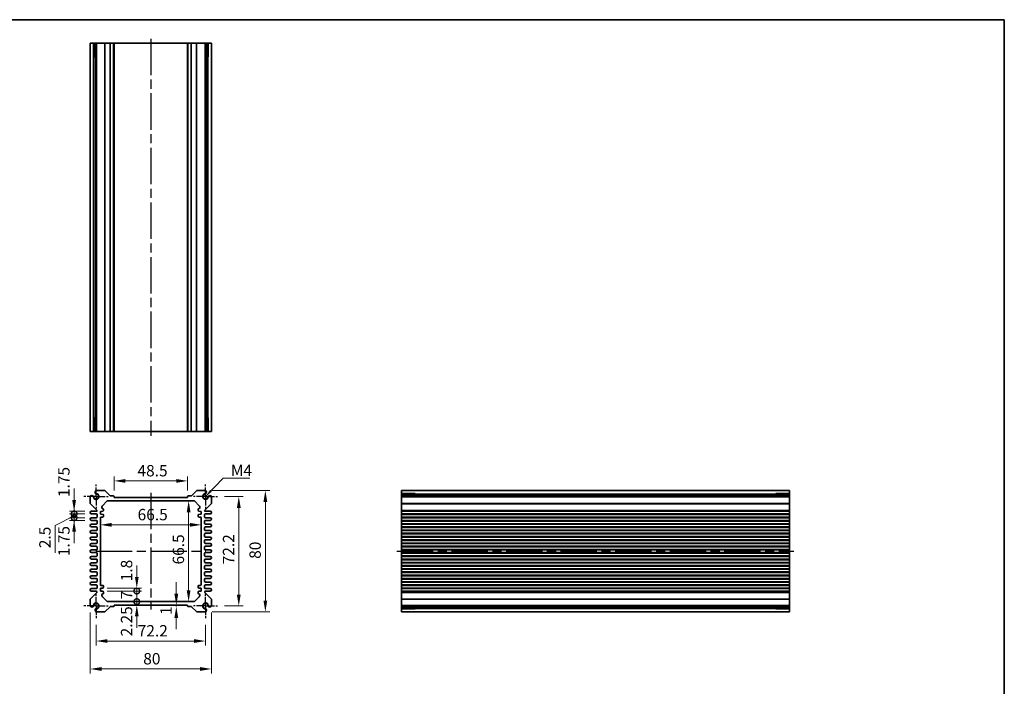
# Model space of a CAD drawing. Units: millimetres. Extents: x 29 to 3774, y 16 to 859.
# Drawn here: x 2332 to 2981, y 419 to 859 of the extents above; entities that cross this region are included whole.
import ezdxf

# ---------------------------------------------------------------- set-up
doc = ezdxf.new("R2010")
doc.units = ezdxf.units.MM
doc.header["$LTSCALE"] = 2
doc.linetypes.add('AM_ISO08W050', pattern=[18, 12, -1.5, 3, -1.5])
doc.linetypes.add('AM_ISO08W050x2', pattern=[9, 6, -0.75, 1.5, -0.75])
doc.layers.get('Defpoints').update_dxf_attribs({"lineweight": 25})
for name, color, linetype, lineweight in [('AM_7', 4, 'AM_ISO08W050', 25), ('Border (ISO)', 7, 'Continuous', 35), ('Dimension (ISO)', 7, 'Continuous', 18), ('Dimension (ISO) @ 1', 7, 'Continuous', 18), ('Symbol (ISO)', 7, 'Continuous', 18), ('Visible (ISO)', 7, 'Continuous', 35), ('Visible Narrow (ISO)', 7, 'Continuous', 25)]:
    doc.layers.add(name, color=color, linetype=linetype, lineweight=lineweight)
doc.styles.add('Note Text (TK)', font='MS PGothic.ttf')
doc.dimstyles.new('Default - Method 1b (TK)', dxfattribs={"dimscale": 2, "dimtxt": 2.5, "dimasz": 2.5, "dimexe": 1, "dimexo": 1.5, "dimgap": 1, "dimtad": 1, "dimtoh": 1, "dimrnd": 1e-08, "dimdsep": 46, "dimtxsty": 'Note Text (TK)', "dimcen": 0.09, "dimdle": 5, "dimclrd": 100, "dimclre": 100, "dimclrt": 7, "dimadec": 1, "dimazin": 1, "dimtfac": 1, "dimtmove": 0, "dimatfit": 3, "dimfxl": 1, "dimtolj": 1, "dimlwd": -1, "dimlwe": -1, "dimarcsym": 0})
doc.dimstyles.new('Default - Method 1b (TK)$7', dxfattribs={"dimscale": 2, "dimtxt": 2.5, "dimasz": 2.5, "dimexe": 1, "dimexo": 1.5, "dimgap": 1, "dimtad": 1, "dimtoh": 1, "dimrnd": 1e-08, "dimdsep": 46, "dimtxsty": 'Note Text (TK)', "dimcen": 0.09, "dimdle": 5, "dimclrd": 100, "dimclre": 100, "dimclrt": 7, "dimadec": 1, "dimazin": 1, "dimtfac": 1, "dimtmove": 0, "dimatfit": 3, "dimfxl": 1, "dimtolj": 1, "dimlwd": -1, "dimlwe": -1, "dimarcsym": 0})

# ---------------------------------------------------------------- blocks, each defined once
blk = doc.blocks.new('図面枠 tk図枠')
at = {"layer": 'Border (ISO)'}
for p, q in [((14.5, 289), (405.5, 289)), ((405.5, 289), (405.5, 8))]:
    blk.add_line(p, q, dxfattribs=at)
blk = doc.blocks.new('*D20')
at = {"layer": 'Defpoints', "color": 0}
for p in [(2394.08, 554.81), (2394.08, 543.94), (2442.58, 543.94)]:
    blk.add_point(p, dxfattribs=at)
at = {"layer": 'Dimension (ISO)', "color": 100}
for p, q in [((2394.08, 548.44), (2394.08, 557.81)), ((2435.08, 554.81), (2401.58, 554.81)), ((2442.58, 548.44), (2442.58, 557.81))]:
    blk.add_line(p, q, dxfattribs=at)
for points in [[(2401.58, 556.06), (2401.58, 553.56), (2394.08, 554.81)], [(2435.08, 556.06), (2435.08, 553.56), (2442.58, 554.81)]]:
    blk.add_solid(points, dxfattribs=at)
at = {"layer": 'Dimension (ISO)', "color": 7, "insert": (2409.51, 561.56), "char_height": 7.5, "attachment_point": 4, "style": 'Note Text (TK)'}
blk.add_mtext('\\A1;48.5', dxfattribs=at)
blk = doc.blocks.new('*D21')
at = {"layer": 'Defpoints', "color": 0}
for p in [(2443.27, 541.69), (2443.27, 475.19), (2443.27, 475.19)]:
    blk.add_point(p, dxfattribs=at)
at = {"layer": 'Dimension (ISO)', "color": 100}
blk.add_line((2443.27, 534.19), (2443.27, 482.69), dxfattribs=at)
for points in [[(2442.02, 534.19), (2444.52, 534.19), (2443.27, 541.69)], [(2442.02, 482.69), (2444.52, 482.69), (2443.27, 475.19)]]:
    blk.add_solid(points, dxfattribs=at)
at = {"layer": 'Dimension (ISO)', "color": 7, "insert": (2436.52, 499.72), "char_height": 7.5, "attachment_point": 4, "rotation": 90, "style": 'Note Text (TK)'}
blk.add_mtext('\\A1;66.5', dxfattribs=at)
blk = doc.blocks.new('*D22')
at = {"layer": 'Defpoints', "color": 0}
for p in [(2385.08, 525.85), (2451.58, 525.85), (2451.58, 525.85)]:
    blk.add_point(p, dxfattribs=at)
at = {"layer": 'Dimension (ISO)', "color": 100}
blk.add_line((2392.58, 525.85), (2444.08, 525.85), dxfattribs=at)
for points in [[(2392.58, 527.1), (2392.58, 524.6), (2385.08, 525.85)], [(2444.08, 527.1), (2444.08, 524.6), (2451.58, 525.85)]]:
    blk.add_solid(points, dxfattribs=at)
at = {"layer": 'Dimension (ISO)', "color": 7, "insert": (2409.62, 532.6), "char_height": 7.5, "attachment_point": 4, "style": 'Note Text (TK)'}
blk.add_mtext('\\A1;66.5', dxfattribs=at)
blk = doc.blocks.new('*D56')
at = {"layer": 'Defpoints', "color": 0}
for p in [(2462.43, 544.54), (2462.43, 472.34), (2476.37, 472.34)]:
    blk.add_point(p, dxfattribs=at)
at = {"layer": 'Dimension (ISO)', "color": 100}
for p, q in [((2466.93, 544.54), (2479.37, 544.54)), ((2476.37, 537.04), (2476.37, 479.84)), ((2466.93, 472.34), (2479.37, 472.34))]:
    blk.add_line(p, q, dxfattribs=at)
for points in [[(2475.12, 537.04), (2477.62, 537.04), (2476.37, 544.54)], [(2475.12, 479.84), (2477.62, 479.84), (2476.37, 472.34)]]:
    blk.add_solid(points, dxfattribs=at)
at = {"layer": 'Dimension (ISO)', "color": 7, "insert": (2469.62, 499.79), "char_height": 7.5, "attachment_point": 4, "rotation": 90, "style": 'Note Text (TK)'}
blk.add_mtext('\\A1;72.2', dxfattribs=at)
blk = doc.blocks.new('*D23')
at = {"layer": 'Defpoints', "color": 0}
for p in [(2454.23, 548.44), (2454.23, 468.44), (2493.91, 468.44)]:
    blk.add_point(p, dxfattribs=at)
at = {"layer": 'Dimension (ISO)', "color": 100}
for p, q in [((2458.73, 548.44), (2496.91, 548.44)), ((2493.91, 540.94), (2493.91, 475.94)), ((2458.73, 468.44), (2496.91, 468.44))]:
    blk.add_line(p, q, dxfattribs=at)
for points in [[(2492.66, 540.94), (2495.16, 540.94), (2493.91, 548.44)], [(2492.66, 475.94), (2495.16, 475.94), (2493.91, 468.44)]]:
    blk.add_solid(points, dxfattribs=at)
at = {"layer": 'Dimension (ISO)', "color": 7, "insert": (2487.16, 503.43), "char_height": 7.5, "attachment_point": 4, "rotation": 90, "style": 'Note Text (TK)'}
blk.add_mtext('\\A1;80', dxfattribs=at)
blk = doc.blocks.new('*D50')
at = {"layer": 'Defpoints', "color": 0}
for p in [(2435.14, 472.94), (2435.14, 471.94), (2443.92, 471.94)]:
    blk.add_point(p, dxfattribs=at)
at = {"layer": 'Dimension (ISO)', "color": 100}
for p, q in [((2435.14, 480.44), (2435.14, 487.94)), ((2435.14, 472.94), (2435.14, 471.94)), ((2435.14, 464.44), (2435.14, 456.94))]:
    blk.add_line(p, q, dxfattribs=at)
for points in [[(2433.89, 480.44), (2436.39, 480.44), (2435.14, 472.94)], [(2433.89, 464.44), (2436.39, 464.44), (2435.14, 471.94)]]:
    blk.add_solid(points, dxfattribs=at)
at = {"layer": 'Dimension (ISO)', "color": 7, "insert": (2428.39, 466.37), "char_height": 7.5, "attachment_point": 4, "rotation": 90, "style": 'Note Text (TK)'}
blk.add_mtext('\\A1;1', dxfattribs=at)
blk = doc.blocks.new('_DotSmall')
at = {"color": 0, "linetype": 'ByBlock', "const_width": 0.5}
blk.add_lwpolyline([(-0.0625, 0, 1), (0.0625, 0, 1)], format="xyb", close=True, dxfattribs=at)
blk = doc.blocks.new('*D48')
at = {"layer": 'Defpoints', "color": 0}
for p in [(2385.08, 483.99), (2385.08, 482.19), (2409.08, 483.99)]:
    blk.add_point(p, dxfattribs=at)
at = {"layer": 'Dimension (ISO)', "color": 100}
for p, q in [((2409.08, 491.49), (2409.08, 498.99)), ((2389.58, 483.99), (2412.08, 483.99)), ((2389.58, 482.19), (2412.08, 482.19)), ((2409.08, 482.19), (2409.08, 483.99)), ((2409.08, 482.19), (2409.08, 474.69))]:
    blk.add_line(p, q, dxfattribs=at)
blk.add_solid([(2407.83, 491.49), (2410.33, 491.49), (2409.08, 483.99)], dxfattribs=at)
at = {"layer": 'Dimension (ISO)', "color": 100, "xscale": 7.5, "yscale": 7.5, "zscale": 7.5, "rotation": 90}
blk.add_blockref('_DotSmall', (2409.08, 482.19), dxfattribs=at)
at = {"layer": 'Dimension (ISO)', "color": 7, "insert": (2402.33, 488.62), "char_height": 7.5, "attachment_point": 4, "rotation": 90, "style": 'Note Text (TK)'}
blk.add_mtext('\\A1;1.8', dxfattribs=at)
blk = doc.blocks.new('*D24')
at = {"layer": 'Defpoints', "color": 0}
for p in [(2385.08, 482.19), (2409.08, 482.19), (2390, 475.19)]:
    blk.add_point(p, dxfattribs=at)
at = {"layer": 'Dimension (ISO)', "color": 100}
for p, q in [((2389.58, 482.19), (2412.08, 482.19)), ((2409.08, 475.19), (2409.08, 482.19))]:
    blk.add_line(p, q, dxfattribs=at)
at = {"layer": 'Dimension (ISO)', "color": 100, "xscale": 7.5, "yscale": 7.5, "zscale": 7.5}
for p, rotation in [((2409.08, 482.19), 90), ((2409.08, 475.19), 270)]:
    blk.add_blockref('_DotSmall', p, dxfattribs=dict(at, rotation=rotation))
at = {"layer": 'Dimension (ISO)', "color": 7, "insert": (2402.33, 476.66), "char_height": 7.5, "attachment_point": 4, "rotation": 90, "style": 'Note Text (TK)'}
blk.add_mtext('\\A1;7', dxfattribs=at)
blk = doc.blocks.new('*D49')
at = {"layer": 'Defpoints', "color": 0}
for p in [(2390, 475.19), (2409.08, 475.19), (2394.08, 472.94)]:
    blk.add_point(p, dxfattribs=at)
at = {"layer": 'Dimension (ISO)', "color": 100}
for p, q in [((2409.08, 475.19), (2409.08, 482.69)), ((2409.08, 472.94), (2409.08, 475.19)), ((2409.08, 465.44), (2409.08, 457.94))]:
    blk.add_line(p, q, dxfattribs=at)
blk.add_solid([(2407.83, 465.44), (2410.33, 465.44), (2409.08, 472.94)], dxfattribs=at)
at = {"layer": 'Dimension (ISO)', "color": 100, "xscale": 7.5, "yscale": 7.5, "zscale": 7.5, "rotation": 270}
blk.add_blockref('_DotSmall', (2409.08, 475.19), dxfattribs=at)
at = {"layer": 'Dimension (ISO)', "color": 7, "insert": (2402.33, 452.28), "char_height": 7.5, "attachment_point": 4, "rotation": 90, "style": 'Note Text (TK)'}
blk.add_mtext('\\A1;2.25', dxfattribs=at)
blk = doc.blocks.new('*D57')
at = {"layer": 'Defpoints', "color": 0}
for p in [(2382.23, 464.34), (2454.43, 464.34), (2382.23, 449.23)]:
    blk.add_point(p, dxfattribs=at)
at = {"layer": 'Dimension (ISO)', "color": 100}
for p, q in [((2382.23, 459.84), (2382.23, 446.23)), ((2454.43, 459.84), (2454.43, 446.23)), ((2446.93, 449.23), (2389.73, 449.23))]:
    blk.add_line(p, q, dxfattribs=at)
for points in [[(2389.73, 450.48), (2389.73, 447.98), (2382.23, 449.23)], [(2446.93, 450.48), (2446.93, 447.98), (2454.43, 449.23)]]:
    blk.add_solid(points, dxfattribs=at)
at = {"layer": 'Dimension (ISO)', "color": 7, "insert": (2409.68, 455.98), "char_height": 7.5, "attachment_point": 4, "style": 'Note Text (TK)'}
blk.add_mtext('\\A1;72.2', dxfattribs=at)
blk = doc.blocks.new('*D25')
at = {"layer": 'Defpoints', "color": 0}
for p in [(2378.33, 472.55), (2458.33, 472.55), (2458.33, 430.79)]:
    blk.add_point(p, dxfattribs=at)
at = {"layer": 'Dimension (ISO)', "color": 100}
for p, q in [((2378.33, 468.05), (2378.33, 427.79)), ((2458.33, 468.05), (2458.33, 427.79)), ((2385.83, 430.79), (2450.83, 430.79))]:
    blk.add_line(p, q, dxfattribs=at)
for points in [[(2385.83, 432.04), (2385.83, 429.54), (2378.33, 430.79)], [(2450.83, 432.04), (2450.83, 429.54), (2458.33, 430.79)]]:
    blk.add_solid(points, dxfattribs=at)
at = {"layer": 'Dimension (ISO)', "color": 7, "insert": (2413.33, 437.54), "char_height": 7.5, "attachment_point": 4, "style": 'Note Text (TK)'}
blk.add_mtext('\\A1;80', dxfattribs=at)
blk = doc.blocks.new('*D46')
at = {"layer": 'Defpoints', "color": 0}
for p in [(2367.72, 534.81), (2379.21, 534.81), (2379.21, 533.06)]:
    blk.add_point(p, dxfattribs=at)
at = {"layer": 'Dimension (ISO)', "color": 100}
for p, q in [((2367.72, 542.31), (2367.72, 549.81)), ((2374.71, 534.81), (2364.72, 534.81)), ((2374.71, 533.06), (2364.72, 533.06)), ((2367.72, 533.06), (2367.72, 534.81)), ((2367.72, 533.06), (2367.72, 525.56))]:
    blk.add_line(p, q, dxfattribs=at)
blk.add_solid([(2366.47, 542.31), (2368.97, 542.31), (2367.72, 534.81)], dxfattribs=at)
at = {"layer": 'Dimension (ISO)', "color": 100, "xscale": 7.5, "yscale": 7.5, "zscale": 7.5, "rotation": 90}
blk.add_blockref('_DotSmall', (2367.72, 533.06), dxfattribs=at)
at = {"layer": 'Dimension (ISO)', "color": 7, "insert": (2360.97, 544.15), "char_height": 7.5, "attachment_point": 4, "rotation": 90, "style": 'Note Text (TK)'}
blk.add_mtext('\\A1;1.75', dxfattribs=at)
blk = doc.blocks.new('*D51')
at = {"layer": 'Defpoints', "color": 0}
for p in [(2367.72, 533.06), (2379.21, 533.06), (2379.21, 530.56)]:
    blk.add_point(p, dxfattribs=at)
at = {"layer": 'Dimension (ISO)', "color": 100}
for p, q in [((2367.72, 533.06), (2367.72, 540.56)), ((2374.71, 533.06), (2364.72, 533.06)), ((2367.72, 530.56), (2367.72, 533.06)), ((2367.72, 530.56), (2367.72, 533.06)), ((2367.72, 531.81), (2355.21, 525.44)), ((2374.71, 530.56), (2364.72, 530.56)), ((2367.72, 530.56), (2367.72, 523.06)), ((2355.21, 525.44), (2355.21, 507.42))]:
    blk.add_line(p, q, dxfattribs=at)
at = {"layer": 'Dimension (ISO)', "color": 100, "xscale": 7.5, "yscale": 7.5, "zscale": 7.5}
for p, rotation in [((2367.72, 533.06), 270), ((2367.72, 530.56), 90)]:
    blk.add_blockref('_DotSmall', p, dxfattribs=dict(at, rotation=rotation))
at = {"layer": 'Dimension (ISO)', "color": 7, "insert": (2348.46, 510.42), "char_height": 7.5, "attachment_point": 4, "rotation": 90, "style": 'Note Text (TK)'}
blk.add_mtext('\\A1;2.5', dxfattribs=at)
blk = doc.blocks.new('*D47')
at = {"layer": 'Defpoints', "color": 0}
for p in [(2367.72, 530.56), (2379.21, 530.56), (2379.21, 528.81)]:
    blk.add_point(p, dxfattribs=at)
at = {"layer": 'Dimension (ISO)', "color": 100}
for p, q in [((2367.72, 530.56), (2367.72, 538.06)), ((2374.71, 530.56), (2364.72, 530.56)), ((2374.71, 528.81), (2364.72, 528.81)), ((2367.72, 528.81), (2367.72, 530.56)), ((2367.72, 521.31), (2367.72, 513.81))]:
    blk.add_line(p, q, dxfattribs=at)
blk.add_solid([(2366.47, 521.31), (2368.97, 521.31), (2367.72, 528.81)], dxfattribs=at)
at = {"layer": 'Dimension (ISO)', "color": 100, "xscale": 7.5, "yscale": 7.5, "zscale": 7.5, "rotation": 270}
blk.add_blockref('_DotSmall', (2367.72, 530.56), dxfattribs=at)
at = {"layer": 'Dimension (ISO)', "color": 7, "insert": (2360.97, 505.19), "char_height": 7.5, "attachment_point": 4, "rotation": 90, "style": 'Note Text (TK)'}
blk.add_mtext('\\A1;1.75', dxfattribs=at)

msp = doc.modelspace()

# ---------------------------------------------------------------- linework, layer by layer
at = {"layer": 'AM_7'}
for p, q in [((2418.3346, 846.4751), (2418.3346, 584.4751)), ((2418.3346, 546.9372), (2418.3346, 469.9372)), ((2382.0846, 508.4372), (2454.5846, 508.4372)), ((2580.7106, 508.4372), (2842.7106, 508.4372))]:
    msp.add_line(p, q, dxfattribs=at)
at = {"layer": 'AM_7', "linetype": 'AM_ISO08W050x2', "ltscale": 0.5}
for p, q in [((2382.2346, 544.5372), (2382.2346, 552.5372)), ((2454.4346, 544.5372), (2454.4346, 552.5372)), ((2382.2346, 544.5372), (2374.2346, 544.5372)), ((2382.2346, 544.5372), (2390.2346, 544.5372)), ((2382.2346, 544.5372), (2382.2346, 536.5372)), ((2454.4346, 544.5372), (2446.4346, 544.5372)), ((2454.4346, 544.5372), (2462.4346, 544.5372)), ((2454.4346, 544.5372), (2454.4346, 536.5372)), ((2382.2346, 472.3372), (2382.2346, 480.3372)), ((2454.4346, 472.3372), (2454.4346, 480.3372)), ((2382.2346, 472.3372), (2374.2346, 472.3372)), ((2382.2346, 472.3372), (2390.2346, 472.3372)), ((2382.2346, 472.3372), (2382.2346, 464.3372)), ((2454.4346, 472.3372), (2446.4346, 472.3372)), ((2454.4346, 472.3372), (2462.4346, 472.3372)), ((2454.4346, 472.3372), (2454.4346, 464.3372))]:
    msp.add_line(p, q, dxfattribs=at)
at = {"layer": 'Visible (ISO)'}
for p, q in [((2378.3346, 587.4751), (2378.3346, 843.4751)), ((2378.3346, 843.4751), (2458.3346, 843.4751)), ((2380.506, 834.4751), (2380.506, 843.4751)), ((2381.5256, 587.4751), (2381.5256, 843.4751)), ((2382.4436, 587.4751), (2382.4436, 843.4751)), ((2394.0846, 587.4751), (2394.0846, 843.4751)), ((2442.5846, 587.4751), (2442.5846, 843.4751)), ((2454.2256, 587.4751), (2454.2256, 843.4751)), ((2455.1436, 587.4751), (2455.1436, 843.4751)), ((2456.1632, 843.4751), (2456.1632, 834.4751)), ((2458.3346, 587.4751), (2458.3346, 843.4751)), ((2381.5256, 834.4751), (2380.2653, 834.4751)), ((2380.506, 834.4751), (2380.5531, 834.4751)), ((2381.5256, 834.4751), (2380.5531, 834.4751)), ((2456.1161, 834.4751), (2455.1436, 834.4751)), ((2456.4039, 834.4751), (2455.1436, 834.4751)), ((2456.1161, 834.4751), (2456.1632, 834.4751)), ((2380.2653, 596.4751), (2381.5256, 596.4751)), ((2380.506, 587.4751), (2380.506, 596.4751)), ((2380.5531, 596.4751), (2380.506, 596.4751)), ((2380.5531, 596.4751), (2381.5256, 596.4751)), ((2455.1436, 596.4751), (2456.1161, 596.4751)), ((2455.1436, 596.4751), (2456.4039, 596.4751)), ((2456.1632, 596.4751), (2456.1161, 596.4751)), ((2456.1632, 596.4751), (2456.1632, 587.4751)), ((2378.3346, 587.4751), (2458.3346, 587.4751)), ((2387.8776, 548.4372), (2382.4436, 548.4372)), ((2391.4969, 545.0251), (2388.2312, 548.2908)), ((2448.4381, 548.2908), (2445.1724, 545.0251)), ((2454.2256, 548.4372), (2448.7916, 548.4372)), ((2583.7106, 548.4372), (2839.7106, 548.4372)), ((2583.7106, 548.4372), (2583.7106, 468.4372)), ((2583.7106, 546.2658), (2592.7106, 546.2658)), ((2592.7106, 546.5065), (2592.7106, 545.2462)), ((2592.7106, 546.2187), (2592.7106, 546.2658)), ((2592.7106, 546.2187), (2592.7106, 545.2462)), ((2830.7106, 545.2462), (2830.7106, 546.5065)), ((2830.7106, 546.2658), (2830.7106, 546.2187)), ((2830.7106, 546.2658), (2839.7106, 546.2658)), ((2830.7106, 545.2462), (2830.7106, 546.2187)), ((2839.7106, 548.4372), (2839.7106, 468.4372)), ((2378.3346, 544.3282), (2378.3346, 540.1443)), ((2378.4811, 539.7908), (2382.7175, 535.5544)), ((2386.3775, 538.4801), (2389.2917, 541.3943)), ((2389.9988, 541.6872), (2446.6704, 541.6872)), ((2393.7846, 544.9372), (2391.709, 544.9372)), ((2394.0846, 543.9372), (2394.0846, 544.6372)), ((2442.5846, 543.9372), (2394.0846, 543.9372)), ((2442.5846, 544.6372), (2442.5846, 543.9372)), ((2444.9602, 544.9372), (2442.8846, 544.9372)), ((2447.3775, 541.3943), (2450.2917, 538.4801)), ((2453.9518, 535.5544), (2458.1882, 539.7908)), ((2458.3346, 540.1443), (2458.3346, 544.3282)), ((2583.7106, 545.2462), (2839.7106, 545.2462)), ((2583.7106, 544.3282), (2839.7106, 544.3282)), ((2382.4346, 534.8122), (2379.2096, 534.8122)), ((2379.2096, 533.0622), (2382.3346, 533.0622)), ((2382.8346, 535.2715), (2382.8346, 535.2122)), ((2385.0846, 534.6872), (2386.5846, 534.8372)), ((2385.0846, 532.8872), (2385.0846, 534.6872)), ((2386.5846, 532.7372), (2385.0846, 532.8872)), ((2386.0846, 537.0872), (2386.0846, 537.773)), ((2387.0846, 535.3372), (2387.0846, 536.0872)), ((2449.5846, 536.0872), (2449.5846, 535.3372)), ((2450.0846, 534.8372), (2451.5846, 534.6872)), ((2451.5846, 532.8872), (2450.0846, 532.7372)), ((2450.5846, 537.773), (2450.5846, 537.0872)), ((2451.5846, 534.6872), (2451.5846, 532.8872)), ((2453.8346, 535.2122), (2453.8346, 535.2715)), ((2457.4596, 534.8122), (2454.2346, 534.8122)), ((2454.3346, 533.0622), (2457.4596, 533.0622)), ((2583.7106, 534.8122), (2839.7106, 534.8122)), ((2583.7106, 533.0622), (2839.7106, 533.0622)), ((2382.3346, 530.5622), (2379.2096, 530.5622)), ((2379.2096, 528.8122), (2382.3346, 528.8122)), ((2382.3346, 526.3122), (2379.2096, 526.3122)), ((2382.8346, 532.5622), (2382.8346, 531.0622)), ((2382.8346, 528.3122), (2382.8346, 526.8122)), ((2385.0846, 486.3872), (2385.0846, 530.4872)), ((2385.5846, 530.9872), (2386.5846, 530.9872)), ((2387.0846, 531.4872), (2387.0846, 532.2372)), ((2449.5846, 532.2372), (2449.5846, 531.4872)), ((2450.0846, 530.9872), (2451.0846, 530.9872)), ((2451.5846, 530.4872), (2451.5846, 486.3872)), ((2453.8346, 531.0622), (2453.8346, 532.5622)), ((2453.8346, 526.8122), (2453.8346, 528.3122)), ((2457.4596, 530.5622), (2454.3346, 530.5622)), ((2454.3346, 528.8122), (2457.4596, 528.8122)), ((2457.4596, 526.3122), (2454.3346, 526.3122)), ((2583.7106, 530.5622), (2839.7106, 530.5622)), ((2583.7106, 528.8122), (2839.7106, 528.8122)), ((2583.7106, 526.3122), (2839.7106, 526.3122)), ((2379.2096, 524.5622), (2382.3346, 524.5622)), ((2382.3346, 522.0622), (2379.2096, 522.0622)), ((2379.2096, 520.3122), (2382.3346, 520.3122)), ((2382.8346, 524.0622), (2382.8346, 522.5622)), ((2382.8346, 519.8122), (2382.8346, 518.3122)), ((2453.8346, 522.5622), (2453.8346, 524.0622)), ((2453.8346, 518.3122), (2453.8346, 519.8122)), ((2454.3346, 524.5622), (2457.4596, 524.5622)), ((2457.4596, 522.0622), (2454.3346, 522.0622)), ((2454.3346, 520.3122), (2457.4596, 520.3122)), ((2583.7106, 524.5622), (2839.7106, 524.5622)), ((2583.7106, 522.0622), (2839.7106, 522.0622)), ((2583.7106, 520.3122), (2839.7106, 520.3122)), ((2382.3346, 517.8122), (2379.2096, 517.8122)), ((2379.2096, 516.0622), (2382.3346, 516.0622)), ((2382.3346, 513.5622), (2379.2096, 513.5622)), ((2382.8346, 515.5622), (2382.8346, 514.0622)), ((2453.8346, 514.0622), (2453.8346, 515.5622)), ((2457.4596, 517.8122), (2454.3346, 517.8122)), ((2454.3346, 516.0622), (2457.4596, 516.0622)), ((2457.4596, 513.5622), (2454.3346, 513.5622)), ((2583.7106, 517.8122), (2839.7106, 517.8122)), ((2583.7106, 516.0622), (2839.7106, 516.0622)), ((2583.7106, 513.5622), (2839.7106, 513.5622)), ((2379.2096, 511.8122), (2382.3346, 511.8122)), ((2382.3346, 509.3122), (2379.2096, 509.3122)), ((2379.2096, 507.5622), (2382.3346, 507.5622)), ((2382.8346, 511.3122), (2382.8346, 509.8122)), ((2382.8346, 507.0622), (2382.8346, 505.5622)), ((2453.8346, 509.8122), (2453.8346, 511.3122)), ((2453.8346, 505.5622), (2453.8346, 507.0622)), ((2454.3346, 511.8122), (2457.4596, 511.8122)), ((2457.4596, 509.3122), (2454.3346, 509.3122)), ((2454.3346, 507.5622), (2457.4596, 507.5622)), ((2583.7106, 511.8122), (2839.7106, 511.8122)), ((2583.7106, 509.3122), (2839.7106, 509.3122)), ((2583.7106, 507.5622), (2839.7106, 507.5622)), ((2382.3346, 505.0622), (2379.2096, 505.0622)), ((2379.2096, 503.3122), (2382.3346, 503.3122)), ((2382.3346, 500.8122), (2379.2096, 500.8122)), ((2382.8346, 502.8122), (2382.8346, 501.3122)), ((2453.8346, 501.3122), (2453.8346, 502.8122)), ((2457.4596, 505.0622), (2454.3346, 505.0622)), ((2454.3346, 503.3122), (2457.4596, 503.3122)), ((2457.4596, 500.8122), (2454.3346, 500.8122)), ((2583.7106, 505.0622), (2839.7106, 505.0622)), ((2583.7106, 503.3122), (2839.7106, 503.3122)), ((2583.7106, 500.8122), (2839.7106, 500.8122)), ((2379.2096, 499.0622), (2382.3346, 499.0622)), ((2382.3346, 496.5622), (2379.2096, 496.5622)), ((2379.2096, 494.8122), (2382.3346, 494.8122)), ((2382.8346, 498.5622), (2382.8346, 497.0622)), ((2382.8346, 494.3122), (2382.8346, 492.8122)), ((2453.8346, 497.0622), (2453.8346, 498.5622)), ((2453.8346, 492.8122), (2453.8346, 494.3122)), ((2454.3346, 499.0622), (2457.4596, 499.0622)), ((2457.4596, 496.5622), (2454.3346, 496.5622)), ((2454.3346, 494.8122), (2457.4596, 494.8122)), ((2583.7106, 499.0622), (2839.7106, 499.0622)), ((2583.7106, 496.5622), (2839.7106, 496.5622)), ((2583.7106, 494.8122), (2839.7106, 494.8122)), ((2382.3346, 492.3122), (2379.2096, 492.3122)), ((2379.2096, 490.5622), (2382.3346, 490.5622)), ((2382.3346, 488.0622), (2379.2096, 488.0622)), ((2382.8346, 490.0622), (2382.8346, 488.5622)), ((2453.8346, 488.5622), (2453.8346, 490.0622)), ((2457.4596, 492.3122), (2454.3346, 492.3122)), ((2454.3346, 490.5622), (2457.4596, 490.5622)), ((2457.4596, 488.0622), (2454.3346, 488.0622)), ((2583.7106, 492.3122), (2839.7106, 492.3122)), ((2583.7106, 490.5622), (2839.7106, 490.5622)), ((2583.7106, 488.0622), (2839.7106, 488.0622)), ((2382.7175, 481.3201), (2378.4811, 477.0837)), ((2379.2096, 486.3122), (2382.3346, 486.3122)), ((2382.3346, 483.8122), (2379.2096, 483.8122)), ((2379.2096, 482.0622), (2382.4346, 482.0622)), ((2382.8346, 485.8122), (2382.8346, 484.3122)), ((2382.8346, 481.6622), (2382.8346, 481.6029)), ((2385.0846, 483.9872), (2386.5846, 484.1372)), ((2385.0846, 482.1872), (2385.0846, 483.9872)), ((2386.5846, 482.0372), (2385.0846, 482.1872)), ((2386.5846, 485.8872), (2385.5846, 485.8872)), ((2387.0846, 484.6372), (2387.0846, 485.3872)), ((2387.0846, 480.7872), (2387.0846, 481.5372)), ((2449.5846, 485.3872), (2449.5846, 484.6372)), ((2449.5846, 481.5372), (2449.5846, 480.7872)), ((2451.0846, 485.8872), (2450.0846, 485.8872)), ((2450.0846, 484.1372), (2451.5846, 483.9872)), ((2451.5846, 482.1872), (2450.0846, 482.0372)), ((2451.5846, 483.9872), (2451.5846, 482.1872)), ((2453.8346, 484.3122), (2453.8346, 485.8122)), ((2453.8346, 481.6029), (2453.8346, 481.6622)), ((2458.1882, 477.0837), (2453.9518, 481.3201)), ((2454.2346, 482.0622), (2457.4596, 482.0622)), ((2454.3346, 486.3122), (2457.4596, 486.3122)), ((2457.4596, 483.8122), (2454.3346, 483.8122)), ((2583.7106, 486.3122), (2839.7106, 486.3122)), ((2583.7106, 483.8122), (2839.7106, 483.8122)), ((2583.7106, 482.0622), (2839.7106, 482.0622)), ((2378.3346, 476.7301), (2378.3346, 472.5462)), ((2386.0846, 479.1014), (2386.0846, 479.7872)), ((2389.2917, 475.4801), (2386.3775, 478.3943)), ((2446.6704, 475.1872), (2389.9988, 475.1872)), ((2450.2917, 478.3943), (2447.3775, 475.4801)), ((2450.5846, 479.7872), (2450.5846, 479.1014)), ((2458.3346, 472.5462), (2458.3346, 476.7301)), ((2382.4436, 468.4372), (2387.8776, 468.4372)), ((2388.2312, 468.5837), (2391.4969, 471.8494)), ((2391.709, 471.9372), (2393.7846, 471.9372)), ((2394.0846, 472.2372), (2394.0846, 472.9372)), ((2394.0846, 472.9372), (2442.5846, 472.9372)), ((2442.5846, 472.9372), (2442.5846, 472.2372)), ((2442.8846, 471.9372), (2444.9602, 471.9372)), ((2445.1724, 471.8494), (2448.4381, 468.5837)), ((2448.7916, 468.4372), (2454.2256, 468.4372)), ((2583.7106, 472.5462), (2839.7106, 472.5462)), ((2583.7106, 471.6282), (2839.7106, 471.6282)), ((2592.7106, 470.6086), (2583.7106, 470.6086)), ((2583.7106, 468.4372), (2839.7106, 468.4372)), ((2592.7106, 471.6282), (2592.7106, 470.6558)), ((2592.7106, 471.6282), (2592.7106, 470.3679)), ((2592.7106, 470.6086), (2592.7106, 470.6558)), ((2830.7106, 470.6558), (2830.7106, 471.6282)), ((2830.7106, 470.3679), (2830.7106, 471.6282)), ((2830.7106, 470.6558), (2830.7106, 470.6086)), ((2839.7106, 470.6086), (2830.7106, 470.6086))]:
    msp.add_line(p, q, dxfattribs=at)
for centre, radius, start, end in [((2382.2346, 544.5372), 1.7295, 181.829653, 88.170347), ((2382.2346, 544.5372), 1.7, 188.4675793, 81.5324207), ((2382.6506, 547.3314), 1.125, 100.60219, 251.2961612), ((2382.6506, 547.3314), 1.125, 251.2961612, 261.5324207), ((2387.8776, 547.9372), 0.5, 45, 90), ((2448.7916, 547.9372), 0.5, 90, 135), ((2454.4346, 544.5372), 1.7295, 91.829653, 358.170347), ((2454.4346, 544.5372), 1.7, 98.4675793, 351.5324207), ((2454.0186, 547.3314), 1.125, 278.4675793, 288.7038388), ((2454.0186, 547.3314), 1.125, 288.7038388, 79.39781), ((2379.4404, 544.1212), 1.125, 18.7038388, 169.39781), ((2378.8346, 540.1443), 0.5, 180, 225), ((2379.4404, 544.1212), 1.125, 8.4675793, 18.7038388), ((2389.9988, 540.6872), 1, 90, 135), ((2391.709, 545.2372), 0.3, 225, 270), ((2393.7846, 544.6372), 0.3, 0, 90), ((2442.8846, 544.6372), 0.3, 90, 180), ((2444.9602, 545.2372), 0.3, 270, 315), ((2446.6704, 540.6872), 1, 45, 90), ((2457.2288, 544.1212), 1.125, 161.2961612, 171.5324207), ((2457.2288, 544.1212), 1.125, 10.60219, 161.2961612), ((2457.8346, 540.1443), 0.5, 315, 0), ((2379.2096, 533.9372), 0.875, 90, 270), ((2382.3346, 532.5622), 0.5, 0, 90), ((2382.4346, 535.2122), 0.4, 270, 0), ((2382.4346, 535.2715), 0.4, 0, 45), ((2387.0846, 537.773), 1, 135, 180), ((2386.5846, 537.0872), 0.5, 180, 270), ((2386.5846, 536.0872), 0.5, 0, 90), ((2386.5846, 535.3372), 0.5, 270, 0), ((2450.0846, 536.0872), 0.5, 90, 180), ((2450.0846, 535.3372), 0.5, 180, 270), ((2450.0846, 537.0872), 0.5, 270, 0), ((2449.5846, 537.773), 1, 0, 45), ((2454.2346, 535.2715), 0.4, 135, 180), ((2454.2346, 535.2122), 0.4, 180, 270), ((2454.3346, 532.5622), 0.5, 90, 180), ((2457.4596, 533.9372), 0.875, 270, 90), ((2379.2096, 529.6872), 0.875, 90, 270), ((2379.2096, 525.4372), 0.875, 90, 270), ((2382.3346, 531.0622), 0.5, 270, 0), ((2382.3346, 528.3122), 0.5, 0, 90), ((2382.3346, 526.8122), 0.5, 270, 0), ((2385.5846, 530.4872), 0.5, 90, 180), ((2386.5846, 532.2372), 0.5, 0, 90), ((2386.5846, 531.4872), 0.5, 270, 0), ((2450.0846, 532.2372), 0.5, 90, 180), ((2450.0846, 531.4872), 0.5, 180, 270), ((2451.0846, 530.4872), 0.5, 0, 90), ((2454.3346, 531.0622), 0.5, 180, 270), ((2454.3346, 528.3122), 0.5, 90, 180), ((2454.3346, 526.8122), 0.5, 180, 270), ((2457.4596, 529.6872), 0.875, 270, 90), ((2457.4596, 525.4372), 0.875, 270, 90), ((2379.2096, 521.1872), 0.875, 90, 270), ((2382.3346, 524.0622), 0.5, 0, 90), ((2382.3346, 522.5622), 0.5, 270, 0), ((2382.3346, 519.8122), 0.5, 0, 90), ((2454.3346, 524.0622), 0.5, 90, 180), ((2454.3346, 522.5622), 0.5, 180, 270), ((2454.3346, 519.8122), 0.5, 90, 180), ((2457.4596, 521.1872), 0.875, 270, 90), ((2379.2096, 516.9372), 0.875, 90, 270), ((2379.2096, 512.6872), 0.875, 90, 270), ((2382.3346, 518.3122), 0.5, 270, 0), ((2382.3346, 515.5622), 0.5, 0, 90), ((2382.3346, 514.0622), 0.5, 270, 0), ((2454.3346, 518.3122), 0.5, 180, 270), ((2454.3346, 515.5622), 0.5, 90, 180), ((2454.3346, 514.0622), 0.5, 180, 270), ((2457.4596, 516.9372), 0.875, 270, 90), ((2457.4596, 512.6872), 0.875, 270, 90), ((2379.2096, 508.4372), 0.875, 90, 270), ((2382.3346, 511.3122), 0.5, 0, 90), ((2382.3346, 509.8122), 0.5, 270, 0), ((2382.3346, 507.0622), 0.5, 0, 90), ((2454.3346, 511.3122), 0.5, 90, 180), ((2454.3346, 509.8122), 0.5, 180, 270), ((2454.3346, 507.0622), 0.5, 90, 180), ((2457.4596, 508.4372), 0.875, 270, 90), ((2379.2096, 504.1872), 0.875, 90, 270), ((2379.2096, 499.9372), 0.875, 90, 270), ((2382.3346, 505.5622), 0.5, 270, 0), ((2382.3346, 502.8122), 0.5, 0, 90), ((2382.3346, 501.3122), 0.5, 270, 0), ((2454.3346, 505.5622), 0.5, 180, 270), ((2454.3346, 502.8122), 0.5, 90, 180), ((2454.3346, 501.3122), 0.5, 180, 270), ((2457.4596, 504.1872), 0.875, 270, 90), ((2457.4596, 499.9372), 0.875, 270, 90), ((2379.2096, 495.6872), 0.875, 90, 270), ((2382.3346, 498.5622), 0.5, 0, 90), ((2382.3346, 497.0622), 0.5, 270, 0), ((2382.3346, 494.3122), 0.5, 0, 90), ((2454.3346, 498.5622), 0.5, 90, 180), ((2454.3346, 497.0622), 0.5, 180, 270), ((2454.3346, 494.3122), 0.5, 90, 180), ((2457.4596, 495.6872), 0.875, 270, 90), ((2379.2096, 491.4372), 0.875, 90, 270), ((2379.2096, 487.1872), 0.875, 90, 270), ((2382.3346, 492.8122), 0.5, 270, 0), ((2382.3346, 490.0622), 0.5, 0, 90), ((2382.3346, 488.5622), 0.5, 270, 0), ((2454.3346, 492.8122), 0.5, 180, 270), ((2454.3346, 490.0622), 0.5, 90, 180), ((2454.3346, 488.5622), 0.5, 180, 270), ((2457.4596, 491.4372), 0.875, 270, 90), ((2457.4596, 487.1872), 0.875, 270, 90), ((2379.2096, 482.9372), 0.875, 90, 270), ((2382.3346, 485.8122), 0.5, 0, 90), ((2382.3346, 484.3122), 0.5, 270, 0), ((2382.4346, 481.6622), 0.4, 0, 90), ((2382.4346, 481.6029), 0.4, 315, 0), ((2385.5846, 486.3872), 0.5, 180, 270), ((2386.5846, 485.3872), 0.5, 0, 90), ((2386.5846, 484.6372), 0.5, 270, 0), ((2386.5846, 481.5372), 0.5, 0, 90), ((2386.5846, 480.7872), 0.5, 270, 0), ((2450.0846, 485.3872), 0.5, 90, 180), ((2450.0846, 484.6372), 0.5, 180, 270), ((2450.0846, 481.5372), 0.5, 90, 180), ((2450.0846, 480.7872), 0.5, 180, 270), ((2451.0846, 486.3872), 0.5, 270, 0), ((2454.3346, 485.8122), 0.5, 90, 180), ((2454.3346, 484.3122), 0.5, 180, 270), ((2454.2346, 481.6622), 0.4, 90, 180), ((2454.2346, 481.6029), 0.4, 180, 225), ((2457.4596, 482.9372), 0.875, 270, 90), ((2378.8346, 476.7301), 0.5, 135, 180), ((2386.5846, 479.7872), 0.5, 90, 180), ((2387.0846, 479.1014), 1, 180, 225), ((2389.9988, 476.1872), 1, 225, 270), ((2446.6704, 476.1872), 1, 270, 315), ((2450.0846, 479.7872), 0.5, 0, 90), ((2449.5846, 479.1014), 1, 315, 0), ((2457.8346, 476.7301), 0.5, 0, 45), ((2379.4404, 472.7532), 1.125, 190.60219, 341.2961612), ((2382.2346, 472.3372), 1.7295, 271.829653, 178.170347), ((2379.4404, 472.7532), 1.125, 341.2961612, 351.5324207), ((2382.2346, 472.3372), 1.7, 278.4675793, 171.5324207), ((2382.6506, 469.543), 1.125, 108.7038388, 259.39781), ((2382.6506, 469.543), 1.125, 98.4675793, 108.7038388), ((2387.8776, 468.9372), 0.5, 270, 315), ((2391.709, 471.6372), 0.3, 90, 135), ((2393.7846, 472.2372), 0.3, 270, 0), ((2442.8846, 472.2372), 0.3, 180, 270), ((2444.9602, 471.6372), 0.3, 45, 90), ((2448.7916, 468.9372), 0.5, 225, 270), ((2454.4346, 472.3372), 1.7295, 1.829653, 268.170347), ((2454.4346, 472.3372), 1.7, 8.4675793, 261.5324207), ((2454.0186, 469.543), 1.125, 71.2961612, 81.5324207), ((2454.0186, 469.543), 1.125, 280.60219, 71.2961612), ((2457.2288, 472.7532), 1.125, 188.4675793, 198.7038388), ((2457.2288, 472.7532), 1.125, 198.7038388, 349.39781)]:
    msp.add_arc(centre, radius, start, end, dxfattribs=at)
at = {"layer": 'Visible Narrow (ISO)'}
for p, q in [((2380.2653, 843.4751), (2380.2653, 834.4751)), ((2387.8776, 587.4751), (2387.8776, 843.4751)), ((2388.2312, 587.4751), (2388.2312, 843.4751)), ((2391.4969, 587.4751), (2391.4969, 843.4751)), ((2391.709, 587.4751), (2391.709, 843.4751)), ((2393.7846, 587.4751), (2393.7846, 843.4751)), ((2442.8846, 587.4751), (2442.8846, 843.4751)), ((2444.9602, 587.4751), (2444.9602, 843.4751)), ((2445.1724, 587.4751), (2445.1724, 843.4751)), ((2448.4381, 587.4751), (2448.4381, 843.4751)), ((2448.7916, 587.4751), (2448.7916, 843.4751)), ((2456.4039, 834.4751), (2456.4039, 843.4751)), ((2380.5531, 596.4751), (2380.5531, 834.4751)), ((2456.1161, 596.4751), (2456.1161, 834.4751)), ((2380.2653, 596.4751), (2380.2653, 587.4751)), ((2456.4039, 587.4751), (2456.4039, 596.4751)), ((2592.7106, 546.5065), (2583.7106, 546.5065)), ((2592.7106, 546.2187), (2830.7106, 546.2187)), ((2839.7106, 546.5065), (2830.7106, 546.5065)), ((2583.7106, 540.1443), (2839.7106, 540.1443)), ((2583.7106, 539.7908), (2839.7106, 539.7908)), ((2583.7106, 535.5544), (2839.7106, 535.5544)), ((2583.7106, 535.2715), (2839.7106, 535.2715)), ((2583.7106, 535.2122), (2839.7106, 535.2122)), ((2583.7106, 532.5622), (2839.7106, 532.5622)), ((2583.7106, 531.0622), (2839.7106, 531.0622)), ((2583.7106, 528.3122), (2839.7106, 528.3122)), ((2583.7106, 526.8122), (2839.7106, 526.8122)), ((2583.7106, 524.0622), (2839.7106, 524.0622)), ((2583.7106, 522.5622), (2839.7106, 522.5622)), ((2583.7106, 519.8122), (2839.7106, 519.8122)), ((2583.7106, 518.3122), (2839.7106, 518.3122)), ((2583.7106, 515.5622), (2839.7106, 515.5622)), ((2583.7106, 514.0622), (2839.7106, 514.0622)), ((2583.7106, 511.3122), (2839.7106, 511.3122)), ((2583.7106, 509.8122), (2839.7106, 509.8122)), ((2583.7106, 507.0622), (2839.7106, 507.0622)), ((2583.7106, 505.5622), (2839.7106, 505.5622)), ((2583.7106, 502.8122), (2839.7106, 502.8122)), ((2583.7106, 501.3122), (2839.7106, 501.3122)), ((2583.7106, 498.5622), (2839.7106, 498.5622)), ((2583.7106, 497.0622), (2839.7106, 497.0622)), ((2583.7106, 494.3122), (2839.7106, 494.3122)), ((2583.7106, 492.8122), (2839.7106, 492.8122)), ((2583.7106, 490.0622), (2839.7106, 490.0622)), ((2583.7106, 488.5622), (2839.7106, 488.5622)), ((2583.7106, 485.8122), (2839.7106, 485.8122)), ((2583.7106, 484.3122), (2839.7106, 484.3122)), ((2583.7106, 481.6622), (2839.7106, 481.6622)), ((2583.7106, 481.6029), (2839.7106, 481.6029)), ((2583.7106, 481.3201), (2839.7106, 481.3201)), ((2583.7106, 477.0837), (2839.7106, 477.0837)), ((2583.7106, 476.7301), (2839.7106, 476.7301)), ((2583.7106, 470.3679), (2592.7106, 470.3679)), ((2592.7106, 470.6558), (2830.7106, 470.6558)), ((2830.7106, 470.3679), (2839.7106, 470.3679))]:
    msp.add_line(p, q, dxfattribs=at)
for centre, start, end in [((2382.2346, 544.5372), 169.9506914, 100.0493086), ((2454.4346, 544.5372), 79.9506914, 10.0493086), ((2382.2346, 472.3372), 259.9506914, 190.0493086), ((2454.4346, 472.3372), 349.9506914, 280.0493086)]:
    msp.add_arc(centre, 2, start, end, dxfattribs=at)

# ---------------------------------------------------------------- block references
at = {"xscale": 3, "yscale": 3, "zscale": 3}
msp.add_blockref('図面枠 tk図枠', (1765, -8), dxfattribs=at)

# ---------------------------------------------------------------- texts
at = {"layer": 'Symbol (ISO)', "color": 7, "insert": (2471.1214, 557.9817), "char_height": 7.5, "attachment_point": 7, "line_spacing_factor": 1.5, "style": 'Note Text (TK)'}
msp.add_mtext('{\\fＭＳ Ｐゴシック|b0|i0;M4}', dxfattribs=at)

# ---------------------------------------------------------------- dimensions: what is measured, and where the dimension line sits
at = {"layer": 'Dimension (ISO) @ 1', "color": 100}
for base, p1, p2, angle, override, picture, middle in [((2394.0846, 554.8093), (2442.5846, 543.9372), (2394.0846, 543.9372), 180, {"dimscale": 1, "dimtxt": 7.5, "dimasz": 7.5, "dimexe": 3, "dimexo": 4.5, "dimgap": 3, "dimtoh": 0, "dimdec": 2, "dimcen": 0.27, "dimtol": 0, "dimlim": 0, "dimtp": 0, "dimtm": 0, "dimtdec": 2, "dimtix": 0, "dimtofl": 0, "dimtmove": 0, "dimatfit": 1}, '*D20', (2418.3346, 554.8093)), ((2367.7244, 534.8122), (2379.2096, 533.0622), (2379.2096, 534.8122), 90, {"dimscale": 1, "dimtxt": 7.5, "dimasz": 7.5, "dimexe": 3, "dimexo": 4.5, "dimgap": 3, "dimtoh": 0, "dimblk1": 'DotSmall', "dimsah": 1, "dimcen": 0.27, "dimdle": 0, "dimtix": 0, "dimtofl": 1, "dimtmove": 1, "dimatfit": 1}, '*D46', (2367.7244, 552.5838)), ((2493.9148, 468.4372), (2454.2256, 548.4372), (2454.2256, 468.4372), 270, {"dimscale": 1, "dimtxt": 7.5, "dimasz": 7.5, "dimexe": 3, "dimexo": 4.5, "dimgap": 3, "dimtoh": 0, "dimdec": 2, "dimcen": 0.27, "dimtol": 0, "dimlim": 0, "dimtp": 0, "dimtm": 0, "dimtdec": 2, "dimtix": 0, "dimtofl": 0, "dimtmove": 0, "dimatfit": 1}, '*D23', (2493.9148, 508.4372)), ((2367.7244, 533.0622), (2379.2096, 530.5622), (2379.2096, 533.0622), 90, {"dimscale": 1, "dimtxt": 7.5, "dimasz": 7.5, "dimexe": 3, "dimexo": 4.5, "dimgap": 3, "dimtoh": 0, "dimblk1": 'DotSmall', "dimblk2": 'DotSmall', "dimsah": 1, "dimcen": 0.27, "dimdle": 0, "dimtix": 0, "dimtofl": 1, "dimtmove": 1, "dimatfit": 1}, '*D51', (2355.2066, 522.4363)), ((2443.2738, 475.1872), (2443.2738, 541.6872), (2443.2738, 475.1872), 270, {"dimscale": 1, "dimtxt": 7.5, "dimasz": 7.5, "dimexe": 3, "dimexo": 4.5, "dimgap": 3, "dimtoh": 0, "dimdec": 2, "dimcen": 0.27, "dimse1": 1, "dimse2": 1, "dimtol": 0, "dimlim": 0, "dimtp": 0, "dimtm": 0, "dimtdec": 2, "dimtix": 0, "dimtofl": 0, "dimtmove": 0, "dimatfit": 1}, '*D21', (2443.2738, 508.4372)), ((2476.3725, 472.3372), (2462.4346, 544.5372), (2462.4346, 472.3372), 90, {"dimscale": 1, "dimtxt": 7.5, "dimasz": 7.5, "dimexe": 3, "dimexo": 4.5, "dimgap": 3, "dimtoh": 0, "dimdec": 2, "dimcen": 0.27, "dimtol": 0, "dimlim": 0, "dimtp": 0, "dimtm": 0, "dimtdec": 2, "dimtix": 0, "dimtofl": 0, "dimtmove": 0, "dimatfit": 1}, '*D56', (2476.3725, 508.4372)), ((2367.7244, 530.5622), (2379.2096, 528.8122), (2379.2096, 530.5622), 90, {"dimscale": 1, "dimtxt": 7.5, "dimasz": 7.5, "dimexe": 3, "dimexo": 4.5, "dimgap": 3, "dimtoh": 0, "dimblk2": 'DotSmall', "dimsah": 1, "dimcen": 0.27, "dimdle": 0, "dimtix": 0, "dimtofl": 1, "dimtmove": 1, "dimatfit": 1}, '*D47', (2367.7244, 513.6309)), ((2409.0846, 483.9872), (2385.0846, 482.1872), (2385.0846, 483.9872), 90, {"dimscale": 1, "dimtxt": 7.5, "dimasz": 7.5, "dimexe": 3, "dimexo": 4.5, "dimgap": 3, "dimtoh": 0, "dimblk1": 'DotSmall', "dimsah": 1, "dimcen": 0.27, "dimdle": 0, "dimtix": 0, "dimtofl": 1, "dimtmove": 1, "dimatfit": 1}, '*D48', (2409.0846, 494.348)), ((2435.1442, 471.9372), (2435.1442, 472.9372), (2443.9224, 471.9372), 270, {"dimscale": 1, "dimtxt": 7.5, "dimasz": 7.5, "dimexe": 3, "dimexo": 4.5, "dimgap": 3, "dimtoh": 0, "dimcen": 0.27, "dimse1": 1, "dimse2": 1, "dimtix": 0, "dimtofl": 1, "dimtmove": 1, "dimatfit": 1}, '*D50', (2435.1442, 467.4977)), ((2409.0846, 482.1872), (2389.9988, 475.1872), (2385.0846, 482.1872), 90, {"dimscale": 1, "dimtxt": 7.5, "dimasz": 7.5, "dimexe": 3, "dimexo": 4.5, "dimgap": 3, "dimtoh": 0, "dimdec": 2, "dimblk1": 'DotSmall', "dimblk2": 'DotSmall', "dimsah": 1, "dimcen": 0.27, "dimdle": 0, "dimse1": 1, "dimtol": 0, "dimlim": 0, "dimtp": 0, "dimtm": 0, "dimtdec": 2, "dimtix": 0, "dimtofl": 1, "dimtmove": 0, "dimatfit": 1}, '*D24', (2409.0846, 478.6872)), ((2409.0846, 475.1872), (2394.0846, 472.9372), (2389.9988, 475.1872), 90, {"dimscale": 1, "dimtxt": 7.5, "dimasz": 7.5, "dimexe": 3, "dimexo": 4.5, "dimgap": 3, "dimtoh": 0, "dimblk2": 'DotSmall', "dimsah": 1, "dimcen": 0.27, "dimdle": 0, "dimse1": 1, "dimse2": 1, "dimtix": 0, "dimtofl": 1, "dimtmove": 1, "dimatfit": 1}, '*D49', (2409.0846, 461.0203)), ((2458.3346, 430.7919), (2378.3346, 472.5462), (2458.3346, 472.5462), 180, {"dimscale": 1, "dimtxt": 7.5, "dimasz": 7.5, "dimexe": 3, "dimexo": 4.5, "dimgap": 3, "dimtoh": 0, "dimdec": 2, "dimcen": 0.27, "dimtol": 0, "dimlim": 0, "dimtp": 0, "dimtm": 0, "dimtdec": 2, "dimtix": 0, "dimtofl": 0, "dimtmove": 0, "dimatfit": 1}, '*D25', (2418.3346, 430.7919)), ((2382.2346, 449.2262), (2454.4346, 464.3372), (2382.2346, 464.3372), 180, {"dimscale": 1, "dimtxt": 7.5, "dimasz": 7.5, "dimexe": 3, "dimexo": 4.5, "dimgap": 3, "dimtoh": 0, "dimdec": 2, "dimcen": 0.27, "dimtol": 0, "dimlim": 0, "dimtp": 0, "dimtm": 0, "dimtdec": 2, "dimtix": 0, "dimtofl": 0, "dimtmove": 0, "dimatfit": 1}, '*D57', (2418.3346, 449.2262))]:
    dim = msp.add_linear_dim(base=base, p1=p1, p2=p2, angle=angle, dimstyle='Default - Method 1b (TK)', override=override, dxfattribs=at)
    dim.commit()
    dim.dimension.update_dxf_attribs({"geometry": picture, "text_midpoint": middle, "dimtype": 128})
dim = msp.add_linear_dim(base=(2451.5846, 525.8539), p1=(2385.0846, 525.8539), p2=(2451.5846, 525.8539), dimstyle='Default - Method 1b (TK)', override={"dimscale": 1, "dimtxt": 7.5, "dimasz": 7.5, "dimexe": 3, "dimexo": 4.5, "dimgap": 3, "dimtoh": 0, "dimdec": 2, "dimcen": 0.27, "dimse1": 1, "dimse2": 1, "dimtol": 0, "dimlim": 0, "dimtp": 0, "dimtm": 0, "dimtdec": 2, "dimtix": 0, "dimtofl": 0, "dimtmove": 0, "dimatfit": 1}, dxfattribs=at)
dim.commit()
dim.dimension.update_dxf_attribs({"geometry": '*D22', "text_midpoint": (2418.3346, 525.8539), "dimtype": 128})

# ---------------------------------------------------------------- leaders
at = {"layer": 'Symbol (ISO)', "color": 100, "annotation_type": 0, "has_hookline": 1, "hookline_direction": 0, "text_width": 12.4432}
msp.add_leader([(2454.6035, 544.7237), (2466.1214, 556.7317), (2471.1214, 556.7317)], dimstyle='Default - Method 1b (TK)$7', override={"dimgap": 0, "dimtad": 1}, dxfattribs=at)

doc.saveas('drawing.dxf')
